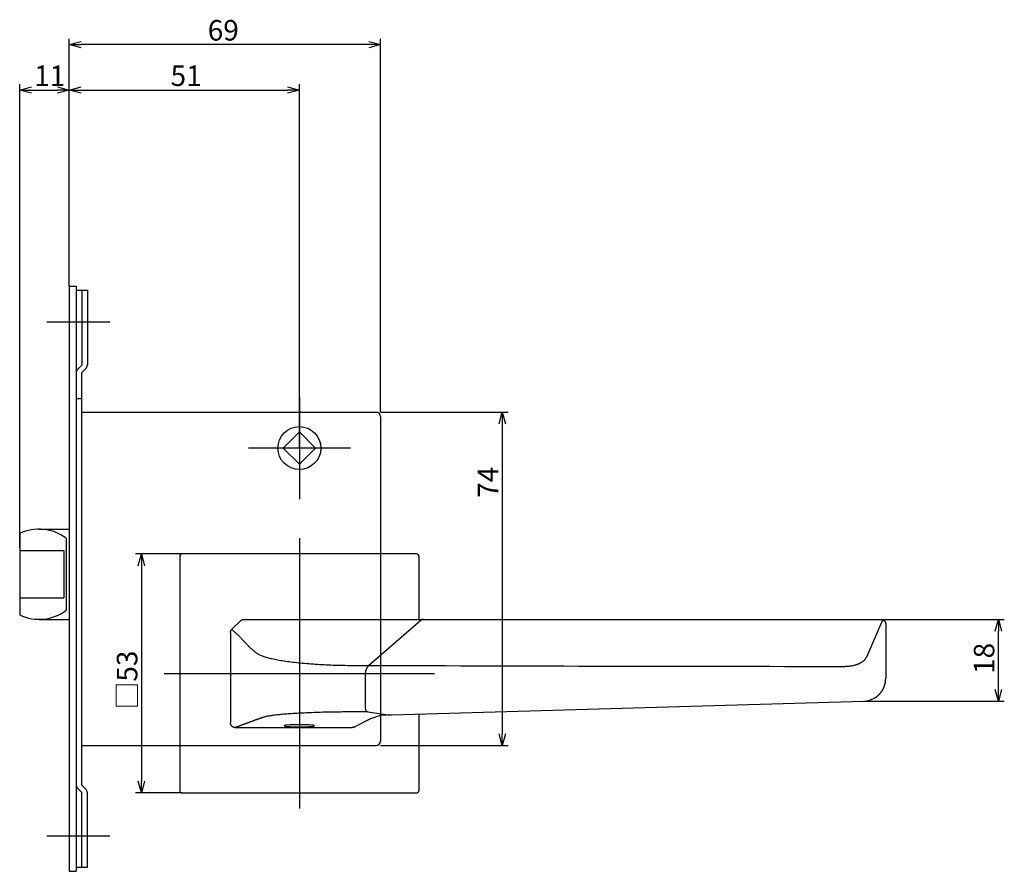
# Model space of a CAD drawing. Extents: x 2027 to 2663, y -718 to -294.
# Drawn here: x 2435 to 2653, y -692 to -503 of the extents above; entities that cross this region are included whole.
import ezdxf

# ---------------------------------------------------------------- set-up
doc = ezdxf.new("R2010")
doc.units = 0
doc.header["$LTSCALE"] = 0.5
doc.layers.get('0').update_dxf_attribs({"linetype": 'CONTINUOUS'})
doc.layers.add('01', color=1, linetype='CONTINUOUS')
doc.layers.add('1DIM', color=7, linetype='CONTINUOUS')
doc.styles.get("Standard").update_dxf_attribs({"font": 'txt.shx', "bigfont": 'extfont.shx'})

msp = doc.modelspace()

# ---------------------------------------------------------------- linework, layer by layer
at = {"linetype": 'BYBLOCK'}
for p, q in [((2650.97, -638.36), (2651.67, -635.76)), ((2651.67, -635.76), (2652.36, -638.36)), ((2651.67, -635.76), (2651.67, -638.36)), ((2651.67, -653.91), (2650.97, -651.31)), ((2652.36, -651.31), (2651.67, -653.91)), ((2651.67, -653.91), (2651.67, -651.31))]:
    msp.add_line(p, q, dxfattribs=at)
at = {"layer": '01'}
for p, q in [((2445.67, -561.89), (2445.67, -506.96)), ((2512.07, -508.26), (2448.27, -508.26)), ((2514.67, -589.77), (2514.67, -506.96)), ((2434.67, -619.76), (2434.67, -517.04)), ((2445.67, -561.89), (2445.67, -517.04)), ((2445.67, -561.89), (2445.67, -517.04)), ((2496.67, -597.76), (2496.67, -517.04)), ((2437.27, -518.34), (2443.07, -518.34)), ((2448.27, -518.34), (2494.07, -518.34)), ((2440.67, -569.76), (2454.67, -569.76)), ((2496.67, -586.45), (2496.67, -609.07)), ((2514.67, -589.77), (2542.97, -589.77)), ((2541.67, -592.37), (2541.67, -661.16)), ((2507.98, -597.76), (2485.36, -597.76)), ((2496.67, -617.76), (2496.67, -677.76)), ((2470.67, -621.26), (2460.37, -621.26)), ((2470.17, -621.76), (2470.17, -673.76)), ((2522.67, -621.26), (2470.67, -621.26)), ((2514.67, -621.26), (2514.67, -662.76)), ((2523.17, -621.76), (2523.17, -635.76)), ((2461.67, -623.86), (2461.67, -671.66)), ((2466.67, -647.76), (2526.67, -647.76)), ((2523.17, -656.8), (2523.17, -673.76)), ((2470.17, -663.76), (2513.67, -663.76)), ((2514.67, -663.76), (2542.97, -663.76)), ((2470.67, -674.26), (2460.37, -674.26)), ((2470.67, -674.26), (2522.67, -674.26)), ((2440.67, -683.76), (2454.67, -683.76))]:
    msp.add_line(p, q, dxfattribs=at)
at = {"layer": '01', "linetype": 'BYBLOCK'}
for p, q in [((2445.67, -508.26), (2448.27, -507.56)), ((2448.27, -508.96), (2445.67, -508.26)), ((2445.67, -508.26), (2448.27, -508.26)), ((2512.07, -507.56), (2514.67, -508.26)), ((2514.67, -508.26), (2512.07, -508.96)), ((2514.67, -508.26), (2512.07, -508.26)), ((2434.67, -518.34), (2437.27, -517.64)), ((2437.27, -519.04), (2434.67, -518.34)), ((2434.67, -518.34), (2437.27, -518.34)), ((2443.07, -517.64), (2445.67, -518.34)), ((2445.67, -518.34), (2443.07, -519.04)), ((2445.67, -518.34), (2443.07, -518.34)), ((2445.67, -518.34), (2448.27, -517.64)), ((2448.27, -519.04), (2445.67, -518.34)), ((2445.67, -518.34), (2448.27, -518.34)), ((2494.07, -517.64), (2496.67, -518.34)), ((2496.67, -518.34), (2494.07, -519.04)), ((2496.67, -518.34), (2494.07, -518.34)), ((2445.67, -561.86), (2445.67, -691.66)), ((2445.67, -561.86), (2447.17, -561.86)), ((2447.17, -561.86), (2447.17, -691.66)), ((2447.17, -562.76), (2449.67, -562.76)), ((2448.47, -562.76), (2448.47, -579.36)), ((2449.67, -562.76), (2449.67, -579.27)), ((2448.47, -579.36), (2447.52, -580.31)), ((2449.32, -580.11), (2448.37, -581.06)), ((2448.37, -581.06), (2448.37, -672.46)), ((2447.17, -586.76), (2448.37, -586.76)), ((2448.37, -589.76), (2476.67, -589.76)), ((2476.67, -589.76), (2513.67, -589.76)), ((2514.67, -590.76), (2514.67, -612.26)), ((2540.97, -592.37), (2541.67, -589.77)), ((2541.67, -589.77), (2542.36, -592.37)), ((2541.67, -589.77), (2541.67, -592.37)), ((2493.06, -597.76), (2496.67, -594.16)), ((2500.27, -597.76), (2496.67, -594.16)), ((2493.06, -597.76), (2496.67, -601.37)), ((2500.27, -597.76), (2496.67, -601.37)), ((2514.67, -612.26), (2514.67, -621.26)), ((2434.67, -616.73), (2434.67, -634.79)), ((2438.96, -615.76), (2445.67, -615.76)), ((2444.96, -617.76), (2444.96, -633.76)), ((2434.67, -620.51), (2444.46, -620.51)), ((2444.46, -620.51), (2444.46, -631.01)), ((2460.97, -623.86), (2461.67, -621.26)), ((2461.67, -621.26), (2462.36, -623.86)), ((2461.67, -621.26), (2461.67, -623.86)), ((2434.67, -631.01), (2444.46, -631.01)), ((2438.96, -635.76), (2445.67, -635.76)), ((2541.67, -663.76), (2540.97, -661.16)), ((2542.36, -661.16), (2541.67, -663.76)), ((2541.67, -663.76), (2541.67, -661.16)), ((2448.37, -663.76), (2470.17, -663.76)), ((2461.67, -674.26), (2460.97, -671.66)), ((2462.36, -671.66), (2461.67, -674.26)), ((2461.67, -674.26), (2461.67, -671.66)), ((2448.47, -674.16), (2447.52, -673.21)), ((2449.32, -673.41), (2448.37, -672.46)), ((2448.47, -690.76), (2448.47, -674.16)), ((2449.67, -690.76), (2449.67, -674.26)), ((2445.67, -691.66), (2447.17, -691.66)), ((2447.17, -690.76), (2449.67, -690.76))]:
    msp.add_line(p, q, dxfattribs=at)
at = {"layer": '01', "linetype": 'CONTINUOUS'}
for p, q in [((2483.61, -636.07), (2481.71, -637.97)), ((2509.42, -635.76), (2523, -635.76)), ((2523.69, -635.94), (2512.03, -646.04)), ((2523, -635.76), (2524.06, -635.76)), ((2524.15, -635.76), (2625.67, -635.76)), ((2622.46, -644.09), (2626.05, -635.84)), ((2626.67, -636.76), (2626.67, -637.18)), ((2626.67, -637.18), (2626.67, -648.91)), ((2481.42, -638.68), (2481.42, -658.77)), ((2509.42, -645.98), (2512.1, -645.98)), ((2512.1, -645.98), (2512.94, -645.98)), ((2512.94, -645.98), (2512.94, -645.98)), ((2511.28, -647.78), (2511.28, -655.55)), ((2517.08, -656.98), (2621.81, -653.9)), ((2511.84, -656.29), (2509.42, -656.3)), ((2511.84, -656.29), (2516.35, -656.96)), ((2512.51, -657.79), (2514.85, -656.98)), ((2514.85, -656.98), (2515.49, -656.98)), ((2516.42, -656.96), (2516.35, -656.96)), ((2516.42, -656.96), (2516.68, -656.98)), ((2516.68, -656.98), (2517.12, -656.98)), ((2509.08, -659.54), (2512.51, -657.79)), ((2482.42, -659.76), (2508.4, -659.76)), ((2508.86, -659.65), (2509.08, -659.54))]:
    msp.add_line(p, q, dxfattribs=at)
for points in [[(2483.61, -636.07), (2483.62, -636.06), (2483.64, -636.05), (2483.66, -636.03), (2483.67, -636.02), (2483.69, -636.01), (2483.71, -635.99), (2483.72, -635.98), (2483.74, -635.97), (2483.76, -635.96), (2483.77, -635.94), (2483.79, -635.93), (2483.81, -635.92), (2483.83, -635.91), (2483.84, -635.9), (2483.86, -635.89), (2483.88, -635.88), (2483.9, -635.87), (2483.92, -635.86), (2483.94, -635.85), (2483.96, -635.84), (2483.97, -635.83), (2483.99, -635.83), (2484.01, -635.82), (2484.03, -635.81), (2484.05, -635.81), (2484.07, -635.8), (2484.1, -635.8), (2484.12, -635.79), (2484.14, -635.79), (2484.16, -635.78), (2484.18, -635.78), (2484.2, -635.78), (2484.22, -635.77), (2484.24, -635.77), (2484.26, -635.77), (2484.28, -635.77), (2484.3, -635.77), (2484.32, -635.76), (2484.34, -635.76), (2484.37, -635.76)], [(2625.67, -635.76), (2625.69, -635.76), (2625.7, -635.77), (2625.72, -635.77), (2625.74, -635.77), (2625.76, -635.77), (2625.77, -635.77), (2625.79, -635.77), (2625.81, -635.77), (2625.83, -635.78), (2625.84, -635.78), (2625.86, -635.78), (2625.88, -635.79), (2625.9, -635.79), (2625.91, -635.79), (2625.93, -635.8), (2625.95, -635.8), (2625.96, -635.81), (2625.98, -635.81), (2626, -635.82), (2626.01, -635.82), (2626.03, -635.83), (2626.05, -635.84), (2626.06, -635.84), (2626.08, -635.85), (2626.09, -635.86), (2626.11, -635.87), (2626.12, -635.87), (2626.14, -635.88), (2626.15, -635.89), (2626.17, -635.9), (2626.18, -635.91), (2626.2, -635.92), (2626.21, -635.93), (2626.22, -635.94), (2626.24, -635.95), (2626.25, -635.96), (2626.27, -635.96), (2626.28, -635.97), (2626.29, -635.98), (2626.31, -635.99)], [(2626.31, -635.99), (2626.32, -636.01), (2626.34, -636.03), (2626.35, -636.04), (2626.37, -636.06), (2626.38, -636.07), (2626.4, -636.09), (2626.41, -636.11), (2626.43, -636.12), (2626.44, -636.14), (2626.45, -636.16), (2626.47, -636.17), (2626.48, -636.19), (2626.49, -636.21), (2626.51, -636.23), (2626.52, -636.24), (2626.53, -636.26), (2626.54, -636.28), (2626.55, -636.3), (2626.56, -636.32), (2626.57, -636.34), (2626.58, -636.36), (2626.59, -636.38), (2626.6, -636.4), (2626.61, -636.42), (2626.62, -636.44), (2626.62, -636.46), (2626.63, -636.48), (2626.63, -636.5), (2626.64, -636.53), (2626.65, -636.55), (2626.65, -636.57), (2626.65, -636.59), (2626.66, -636.61), (2626.66, -636.63), (2626.66, -636.66), (2626.66, -636.68), (2626.67, -636.7), (2626.67, -636.72), (2626.67, -636.74), (2626.67, -636.76)], [(2481.42, -638.68), (2481.42, -638.65), (2481.42, -638.63), (2481.43, -638.6), (2481.43, -638.58), (2481.43, -638.55), (2481.43, -638.53), (2481.44, -638.5), (2481.44, -638.48), (2481.45, -638.46), (2481.45, -638.43), (2481.46, -638.41), (2481.46, -638.39), (2481.47, -638.36), (2481.48, -638.34), (2481.48, -638.32), (2481.49, -638.3), (2481.5, -638.27), (2481.51, -638.25), (2481.52, -638.23), (2481.53, -638.21), (2481.55, -638.19), (2481.56, -638.17), (2481.57, -638.15), (2481.59, -638.13), (2481.6, -638.11), (2481.61, -638.09), (2481.63, -638.07), (2481.64, -638.05), (2481.66, -638.03), (2481.67, -638.01), (2481.69, -637.99), (2481.71, -637.97)], [(2481.71, -637.97), (2481.79, -638.05), (2481.87, -638.13), (2481.95, -638.2), (2482.03, -638.28), (2482.11, -638.36), (2482.2, -638.43), (2482.28, -638.51), (2482.36, -638.59), (2482.44, -638.66), (2482.52, -638.74), (2482.6, -638.82), (2482.68, -638.89), (2482.76, -638.97), (2482.84, -639.04), (2482.92, -639.12), (2483, -639.2), (2483.08, -639.27), (2483.16, -639.35), (2483.24, -639.43), (2483.32, -639.51), (2483.4, -639.58), (2483.48, -639.66), (2483.56, -639.74), (2483.64, -639.81), (2483.71, -639.89), (2483.79, -639.97), (2483.87, -640.05), (2483.94, -640.12), (2484.02, -640.2), (2484.1, -640.28), (2484.17, -640.36), (2484.25, -640.43), (2484.32, -640.51), (2484.39, -640.59), (2484.47, -640.67), (2484.54, -640.74), (2484.61, -640.82), (2484.68, -640.9), (2484.76, -640.98), (2484.83, -641.06), (2484.9, -641.14), (2484.97, -641.21), (2485.05, -641.29), (2485.12, -641.37), (2485.19, -641.45), (2485.27, -641.53), (2485.34, -641.6), (2485.41, -641.68), (2485.49, -641.76), (2485.56, -641.84), (2485.64, -641.91), (2485.72, -641.99), (2485.79, -642.07), (2485.87, -642.15), (2485.95, -642.22), (2486.03, -642.3), (2486.12, -642.37), (2486.2, -642.45), (2486.28, -642.53), (2486.37, -642.6), (2486.46, -642.68), (2486.55, -642.75), (2486.64, -642.82), (2486.73, -642.9), (2486.82, -642.97), (2486.92, -643.05), (2487.01, -643.12), (2487.11, -643.19), (2487.22, -643.26), (2487.33, -643.34), (2487.45, -643.41), (2487.58, -643.48), (2487.72, -643.56), (2487.87, -643.63), (2488.04, -643.7), (2488.22, -643.78), (2488.41, -643.85), (2488.62, -643.93), (2488.83, -644), (2489.05, -644.07), (2489.29, -644.14), (2489.53, -644.21), (2489.79, -644.28), (2490.06, -644.35), (2490.33, -644.42), (2490.62, -644.48), (2490.92, -644.55), (2491.23, -644.61), (2491.55, -644.67), (2491.88, -644.74), (2492.21, -644.8), (2492.56, -644.86), (2492.92, -644.92), (2493.28, -644.97), (2493.66, -645.03), (2494.04, -645.08), (2494.43, -645.14), (2494.83, -645.19), (2495.24, -645.24), (2495.66, -645.29), (2496.08, -645.33), (2496.51, -645.38), (2496.95, -645.42), (2497.39, -645.47), (2497.84, -645.51), (2498.3, -645.55), (2498.76, -645.58), (2499.23, -645.62), (2499.7, -645.66), (2500.18, -645.69), (2500.67, -645.72), (2501.16, -645.75), (2501.65, -645.78), (2502.15, -645.8), (2502.65, -645.83), (2503.16, -645.85), (2503.67, -645.87), (2504.18, -645.89), (2504.7, -645.91), (2505.21, -645.92), (2505.73, -645.94), (2506.26, -645.95), (2506.78, -645.96), (2507.31, -645.97), (2507.83, -645.97), (2508.36, -645.98), (2508.89, -645.98), (2509.42, -645.98)], [(2512.03, -646.04), (2512.01, -646.06), (2511.99, -646.08), (2511.97, -646.1), (2511.95, -646.12), (2511.94, -646.13), (2511.92, -646.15), (2511.9, -646.17), (2511.88, -646.19), (2511.86, -646.21), (2511.84, -646.23), (2511.83, -646.25), (2511.81, -646.27), (2511.79, -646.3), (2511.78, -646.32), (2511.76, -646.34), (2511.74, -646.37), (2511.73, -646.39), (2511.71, -646.42), (2511.69, -646.44), (2511.68, -646.47), (2511.66, -646.49), (2511.65, -646.52), (2511.63, -646.54), (2511.62, -646.57), (2511.6, -646.6), (2511.59, -646.62), (2511.57, -646.65), (2511.56, -646.68), (2511.55, -646.71), (2511.53, -646.74), (2511.52, -646.76), (2511.51, -646.79), (2511.49, -646.82), (2511.48, -646.85), (2511.47, -646.88), (2511.46, -646.91), (2511.45, -646.94), (2511.44, -646.97), (2511.43, -647), (2511.41, -647.03), (2511.4, -647.06), (2511.4, -647.09), (2511.39, -647.12), (2511.38, -647.16), (2511.37, -647.19), (2511.36, -647.22), (2511.35, -647.25), (2511.34, -647.28), (2511.34, -647.32), (2511.33, -647.35), (2511.32, -647.38), (2511.32, -647.41), (2511.31, -647.44), (2511.31, -647.48), (2511.3, -647.51), (2511.3, -647.54), (2511.29, -647.57), (2511.29, -647.6), (2511.29, -647.63), (2511.29, -647.66), (2511.29, -647.69), (2511.28, -647.72), (2511.28, -647.75), (2511.28, -647.78)], [(2512.94, -645.98), (2516.2, -645.99), (2519.47, -646), (2522.73, -646.01), (2525.99, -646.02), (2529.25, -646.03), (2532.51, -646.04), (2535.78, -646.05), (2539.04, -646.06), (2542.3, -646.07), (2545.56, -646.08), (2548.82, -646.09), (2552.09, -646.1), (2555.35, -646.11), (2558.61, -646.12), (2561.87, -646.12), (2565.13, -646.13), (2568.39, -646.14), (2571.66, -646.14), (2574.92, -646.15), (2578.18, -646.16), (2581.44, -646.16), (2584.7, -646.17), (2587.96, -646.17), (2591.22, -646.17), (2594.49, -646.18), (2597.75, -646.18), (2601.01, -646.18), (2604.27, -646.19), (2607.53, -646.19), (2610.79, -646.19), (2614.05, -646.2), (2617.31, -646.2)], [(2617.31, -646.2), (2617.45, -646.19), (2617.59, -646.19), (2617.73, -646.18), (2617.87, -646.17), (2618.01, -646.16), (2618.15, -646.16), (2618.29, -646.15), (2618.43, -646.13), (2618.56, -646.12), (2618.7, -646.11), (2618.83, -646.09), (2618.97, -646.07), (2619.1, -646.05), (2619.23, -646.03), (2619.36, -646), (2619.49, -645.97), (2619.62, -645.94), (2619.75, -645.91), (2619.88, -645.87), (2620, -645.84), (2620.13, -645.8), (2620.25, -645.76), (2620.37, -645.72), (2620.49, -645.67), (2620.61, -645.63), (2620.72, -645.58), (2620.83, -645.53), (2620.95, -645.48), (2621.05, -645.43), (2621.16, -645.37), (2621.26, -645.31), (2621.36, -645.25), (2621.46, -645.19), (2621.55, -645.13), (2621.63, -645.07), (2621.72, -645), (2621.79, -644.93), (2621.87, -644.86), (2621.94, -644.79), (2622.01, -644.72), (2622.07, -644.64), (2622.13, -644.57), (2622.19, -644.49), (2622.24, -644.41), (2622.3, -644.33), (2622.35, -644.25), (2622.41, -644.17), (2622.46, -644.09)], [(2623.99, -653.32), (2624.06, -653.28), (2624.12, -653.25), (2624.19, -653.21), (2624.26, -653.18), (2624.33, -653.14), (2624.4, -653.1), (2624.46, -653.06), (2624.53, -653.01), (2624.6, -652.96), (2624.67, -652.92), (2624.73, -652.87), (2624.8, -652.81), (2624.86, -652.76), (2624.93, -652.71), (2624.99, -652.65), (2625.05, -652.59), (2625.12, -652.53), (2625.18, -652.47), (2625.24, -652.41), (2625.3, -652.35), (2625.36, -652.28), (2625.41, -652.22), (2625.47, -652.15), (2625.53, -652.08), (2625.58, -652.01), (2625.64, -651.94), (2625.69, -651.87), (2625.74, -651.8), (2625.79, -651.73), (2625.84, -651.66), (2625.89, -651.58), (2625.93, -651.51), (2625.98, -651.43), (2626.02, -651.36), (2626.07, -651.28), (2626.11, -651.2), (2626.15, -651.12), (2626.19, -651.05), (2626.22, -650.97), (2626.26, -650.89), (2626.29, -650.8), (2626.32, -650.72), (2626.36, -650.64), (2626.39, -650.56), (2626.41, -650.48), (2626.44, -650.39), (2626.47, -650.31), (2626.49, -650.23), (2626.51, -650.14), (2626.53, -650.06), (2626.55, -649.98), (2626.57, -649.89), (2626.59, -649.81), (2626.6, -649.73), (2626.61, -649.64), (2626.63, -649.56), (2626.64, -649.48), (2626.64, -649.39), (2626.65, -649.31), (2626.66, -649.23), (2626.66, -649.15), (2626.66, -649.07), (2626.67, -648.99), (2626.67, -648.91)], [(2621.81, -653.9), (2621.81, -653.9), (2621.81, -653.9), (2621.81, -653.9), (2621.81, -653.91), (2621.81, -653.91), (2621.81, -653.91), (2621.81, -653.91), (2621.81, -653.91), (2621.81, -653.91), (2621.81, -653.91), (2621.81, -653.91), (2621.81, -653.91), (2621.81, -653.91), (2621.81, -653.91), (2621.81, -653.91), (2621.81, -653.91), (2621.81, -653.91), (2621.81, -653.91), (2621.81, -653.91), (2621.81, -653.91), (2621.81, -653.91), (2621.81, -653.91), (2621.81, -653.91), (2621.81, -653.91), (2621.81, -653.91), (2621.81, -653.91), (2621.81, -653.91), (2621.81, -653.91), (2621.81, -653.9), (2621.81, -653.9), (2621.81, -653.9), (2621.81, -653.9)], [(2509.42, -656.3), (2508.9, -656.3), (2508.39, -656.3), (2507.87, -656.3), (2507.36, -656.31), (2506.85, -656.31), (2506.34, -656.31), (2505.83, -656.32), (2505.33, -656.32), (2504.82, -656.33), (2504.32, -656.34), (2503.82, -656.35), (2503.33, -656.36), (2502.84, -656.37), (2502.35, -656.38), (2501.87, -656.39), (2501.39, -656.41), (2500.92, -656.42), (2500.45, -656.44), (2499.98, -656.45), (2499.53, -656.47), (2499.07, -656.49), (2498.63, -656.51), (2498.19, -656.52), (2497.76, -656.54), (2497.33, -656.56), (2496.91, -656.59), (2496.5, -656.61), (2496.1, -656.63), (2495.7, -656.65), (2495.32, -656.68), (2494.94, -656.7), (2494.57, -656.73), (2494.21, -656.75), (2493.86, -656.78), (2493.52, -656.81), (2493.18, -656.83), (2492.86, -656.86), (2492.55, -656.89), (2492.24, -656.92), (2491.95, -656.95), (2491.67, -656.98), (2491.39, -657.01), (2491.13, -657.04), (2490.88, -657.08), (2490.64, -657.11), (2490.41, -657.14), (2490.2, -657.17), (2490, -657.21), (2489.81, -657.24), (2489.63, -657.27), (2489.47, -657.31), (2489.31, -657.34), (2489.17, -657.38), (2489.03, -657.41), (2488.9, -657.45), (2488.77, -657.48), (2488.65, -657.52), (2488.53, -657.55), (2488.41, -657.59), (2488.3, -657.62), (2488.19, -657.66), (2488.08, -657.7), (2487.97, -657.73), (2487.87, -657.77), (2487.77, -657.8), (2487.67, -657.84), (2487.57, -657.87), (2487.47, -657.91), (2487.38, -657.95), (2487.28, -657.98), (2487.19, -658.02), (2487.09, -658.05), (2487, -658.09), (2486.9, -658.12), (2486.81, -658.16), (2486.71, -658.19), (2486.62, -658.23), (2486.52, -658.27), (2486.43, -658.3), (2486.33, -658.34), (2486.23, -658.37), (2486.14, -658.41), (2486.04, -658.44), (2485.94, -658.48), (2485.85, -658.52), (2485.75, -658.55), (2485.65, -658.59), (2485.55, -658.62), (2485.46, -658.66), (2485.36, -658.69), (2485.26, -658.73), (2485.17, -658.77), (2485.07, -658.8), (2484.97, -658.84), (2484.88, -658.87), (2484.78, -658.91), (2484.69, -658.94), (2484.59, -658.98), (2484.49, -659.01), (2484.4, -659.05), (2484.3, -659.09), (2484.2, -659.12), (2484.11, -659.16), (2484.01, -659.19), (2483.91, -659.23), (2483.82, -659.26), (2483.72, -659.3), (2483.62, -659.34), (2483.52, -659.37), (2483.42, -659.41), (2483.32, -659.44), (2483.23, -659.48), (2483.13, -659.51), (2483.03, -659.55), (2482.93, -659.58), (2482.83, -659.62), (2482.72, -659.66), (2482.62, -659.69), (2482.52, -659.73), (2482.42, -659.76)], [(2515.45, -656.98), (2515.47, -656.98), (2515.49, -656.98), (2515.51, -656.98), (2515.53, -656.98), (2515.55, -656.98), (2515.57, -656.98), (2515.59, -656.98), (2515.6, -656.98), (2515.62, -656.98), (2515.64, -656.98), (2515.66, -656.98), (2515.68, -656.98), (2515.7, -656.98), (2515.72, -656.98), (2515.74, -656.97), (2515.76, -656.97), (2515.78, -656.97), (2515.8, -656.97), (2515.81, -656.96), (2515.83, -656.96), (2515.85, -656.96), (2515.87, -656.95), (2515.89, -656.95), (2515.91, -656.95), (2515.93, -656.94), (2515.95, -656.94), (2515.97, -656.94), (2515.99, -656.93), (2516.01, -656.93), (2516.03, -656.92), (2516.05, -656.92), (2516.06, -656.92)], [(2482.42, -659.76), (2482.39, -659.76), (2482.37, -659.76), (2482.34, -659.75), (2482.31, -659.75), (2482.28, -659.75), (2482.26, -659.74), (2482.23, -659.74), (2482.2, -659.73), (2482.17, -659.73), (2482.15, -659.72), (2482.12, -659.72), (2482.09, -659.71), (2482.07, -659.7), (2482.04, -659.69), (2482.01, -659.68), (2481.99, -659.67), (2481.96, -659.66), (2481.94, -659.64), (2481.91, -659.63), (2481.89, -659.62), (2481.87, -659.6), (2481.84, -659.58), (2481.82, -659.57), (2481.8, -659.55), (2481.78, -659.53), (2481.76, -659.51), (2481.73, -659.5), (2481.71, -659.48), (2481.69, -659.46), (2481.68, -659.44), (2481.66, -659.42), (2481.64, -659.39), (2481.62, -659.37), (2481.6, -659.35), (2481.59, -659.33), (2481.57, -659.3), (2481.56, -659.28), (2481.54, -659.26), (2481.53, -659.23), (2481.52, -659.21), (2481.5, -659.18), (2481.49, -659.16), (2481.48, -659.13), (2481.47, -659.1), (2481.46, -659.08), (2481.46, -659.05), (2481.45, -659.02), (2481.44, -659), (2481.44, -658.97), (2481.43, -658.94), (2481.43, -658.91), (2481.43, -658.89), (2481.42, -658.86), (2481.42, -658.83), (2481.42, -658.8), (2481.42, -658.77)], [(2500.06, -659.36), (2499.95, -659.31), (2499.7, -659.26), (2499.34, -659.22), (2498.86, -659.19), (2498.3, -659.16), (2497.67, -659.14), (2497, -659.13), (2496.32, -659.13), (2495.65, -659.14), (2495.03, -659.16), (2494.47, -659.19), (2493.99, -659.22), (2493.63, -659.26), (2493.39, -659.31), (2493.27, -659.36)], [(2508.86, -659.64), (2508.84, -659.65), (2508.83, -659.65), (2508.82, -659.66), (2508.8, -659.67), (2508.79, -659.67), (2508.78, -659.68), (2508.76, -659.69), (2508.75, -659.69), (2508.73, -659.7), (2508.72, -659.71), (2508.71, -659.71), (2508.69, -659.72), (2508.68, -659.72), (2508.66, -659.73), (2508.65, -659.73), (2508.64, -659.73), (2508.62, -659.74), (2508.61, -659.74), (2508.59, -659.74), (2508.58, -659.75), (2508.56, -659.75), (2508.55, -659.75), (2508.53, -659.75), (2508.52, -659.76), (2508.5, -659.76), (2508.49, -659.76), (2508.47, -659.76), (2508.46, -659.76), (2508.44, -659.76), (2508.43, -659.76), (2508.41, -659.76), (2508.4, -659.76)]]:
    msp.add_lwpolyline(points, dxfattribs=at)
at = {"layer": '01'}
for points in [[(2493.27, -659.36), (2493.3, -659.41), (2493.47, -659.45), (2493.77, -659.5), (2494.19, -659.54), (2494.71, -659.57), (2495.32, -659.59), (2495.98, -659.61), (2496.67, -659.61)], [(2496.67, -659.61), (2497.36, -659.61), (2498.02, -659.59), (2498.63, -659.57), (2499.15, -659.54), (2499.57, -659.5), (2499.87, -659.45), (2500.03, -659.41), (2500.06, -659.36)]]:
    msp.add_lwpolyline(points, dxfattribs=at)
at = {"layer": '01', "linetype": 'CONTINUOUS'}
msp.add_polyline3d([(2484.37, -635.76, 0), (2484.49, -635.76, 0), (2484.61, -635.76, 0), (2484.73, -635.76, 0), (2484.85, -635.76, 0), (2484.97, -635.76, 0), (2485.09, -635.76, 0), (2485.21, -635.76, 0), (2485.33, -635.76, 0), (2485.45, -635.76, 0), (2485.57, -635.76, 0), (2485.69, -635.76, 0), (2485.81, -635.76, 0), (2485.93, -635.76, 0), (2486.05, -635.76, 0), (2486.16, -635.76, 0), (2486.28, -635.76, 0), (2486.4, -635.76, 0), (2486.52, -635.76, 0), (2486.63, -635.76, 0), (2486.75, -635.76, 0), (2486.86, -635.76, 0), (2486.98, -635.76, 0), (2487.09, -635.76, 0), (2487.2, -635.76, 0), (2487.31, -635.76, 0), (2487.43, -635.76, 0), (2487.54, -635.76, 0), (2487.65, -635.76, 0), (2487.75, -635.76, 0), (2487.86, -635.76, 0), (2487.97, -635.76, 0), (2488.07, -635.76, 0), (2488.18, -635.76, 0), (2488.28, -635.76, 0), (2488.38, -635.76, 0), (2488.48, -635.76, 0), (2488.58, -635.76, 0), (2488.69, -635.76, 0), (2488.79, -635.76, 0), (2488.89, -635.76, 0), (2488.99, -635.76, 0), (2489.09, -635.76, 0), (2489.2, -635.76, 0), (2489.3, -635.76, 0), (2489.41, -635.76, 0), (2489.52, -635.76, 0), (2489.63, -635.76, 0), (2489.74, -635.76, 0), (2489.85, -635.76, 0), (2489.96, -635.76, 0), (2490.08, -635.76, 0), (2490.2, -635.76, 0), (2490.32, -635.76, 0), (2490.45, -635.76, 0), (2490.58, -635.76, 0), (2490.71, -635.76, 0), (2490.84, -635.76, 0), (2490.98, -635.76, 0), (2491.12, -635.76, 0), (2491.26, -635.76, 0), (2491.41, -635.76, 0), (2491.56, -635.76, 0), (2491.72, -635.76, 0), (2491.88, -635.76, 0), (2492.04, -635.76, 0), (2492.21, -635.76, 0), (2492.38, -635.76, 0), (2492.56, -635.76, 0), (2492.74, -635.76, 0), (2492.93, -635.76, 0), (2493.13, -635.76, 0), (2493.33, -635.76, 0), (2493.54, -635.76, 0), (2493.76, -635.76, 0), (2493.98, -635.76, 0), (2494.21, -635.76, 0), (2494.45, -635.76, 0), (2494.69, -635.76, 0), (2494.94, -635.76, 0), (2495.2, -635.76, 0), (2495.47, -635.76, 0), (2495.74, -635.76, 0), (2496.02, -635.76, 0), (2496.31, -635.76, 0), (2496.6, -635.76, 0), (2496.9, -635.76, 0), (2497.2, -635.76, 0), (2497.51, -635.76, 0), (2497.83, -635.76, 0), (2498.15, -635.76, 0), (2498.48, -635.76, 0), (2498.81, -635.76, 0), (2499.15, -635.76, 0), (2499.49, -635.76, 0), (2499.83, -635.76, 0), (2500.18, -635.76, 0), (2500.54, -635.76, 0), (2500.89, -635.76, 0), (2501.26, -635.76, 0), (2501.62, -635.76, 0), (2501.99, -635.76, 0), (2502.37, -635.76, 0), (2502.74, -635.76, 0), (2503.12, -635.76, 0), (2503.5, -635.76, 0), (2503.89, -635.76, 0), (2504.27, -635.76, 0), (2504.66, -635.76, 0), (2505.06, -635.76, 0), (2505.45, -635.76, 0), (2505.84, -635.76, 0), (2506.24, -635.76, 0), (2506.63, -635.76, 0), (2507.03, -635.76, 0), (2507.43, -635.76, 0), (2507.82, -635.76, 0), (2508.22, -635.76, 0), (2508.62, -635.76, 0), (2509.02, -635.76, 0), (2509.42, -635.76, 0)], dxfattribs=at)
at = {"layer": '01', "linetype": 'BYBLOCK'}
msp.add_circle((2496.67, -597.76), 4.75, dxfattribs=at)
for centre, radius, start, end in [((2448.37, -581.16), 1.2, 135, 180), ((2448.47, -579.27), 1.2, 315, 0), ((2513.67, -590.76), 1, 0, 90), ((2438.96, -625.76), 10, 53.1301, 115.4225), ((2438.96, -625.76), 10, 244.5775, 306.8699), ((2448.37, -672.37), 1.2, 180, 225), ((2448.47, -674.26), 1.2, 0, 45)]:
    msp.add_arc(centre, radius, start, end, dxfattribs=at)
at = {"layer": '01'}
for centre, radius, start, end in [((2470.67, -621.76), 0.5, 90, 180), ((2522.67, -621.76), 0.5, 0, 90), ((2513.67, -662.76), 1, 270, 0), ((2470.67, -673.76), 0.5, 180, 270), ((2522.67, -673.76), 0.5, 270, 0)]:
    msp.add_arc(centre, radius, start, end, dxfattribs=at)
at = {"layer": '01', "linetype": 'CONTINUOUS'}
for centre, radius, start, end in [((2524.16, -636.47), 0.704, 89.258, 131.0865), ((2621.67, -648.91), 5, 271.6875, 297.7403), ((2512, -655.59), 0.714, 176.3468, 257.3669)]:
    msp.add_arc(centre, radius, start, end, dxfattribs=at)
at = {"layer": '1DIM'}
for p, q in [((2623.87, -635.76), (2652.97, -635.76)), ((2651.67, -651.31), (2651.67, -638.36)), ((2621.81, -653.91), (2652.97, -653.91))]:
    msp.add_line(p, q, dxfattribs=at)

# ---------------------------------------------------------------- texts
at = {"layer": '01', "linetype": 'CONTINUOUS'}
for s, p in [('69', (2476.36, -507.35)), ('11', (2437.89, -517.43)), ('51', (2468.12, -517.43))]:
    msp.add_text(s, height=4.55, dxfattribs=at).set_placement(p)
for s, p in [('74', (2540.76, -608.79)), ('□53', (2460.76, -655.79))]:
    msp.add_text(s, height=4.55, rotation=90, dxfattribs=at).set_placement(p)
at = {"layer": '1DIM', "linetype": 'CONTINUOUS'}
msp.add_text('18', height=4.55, rotation=90, dxfattribs=at).set_placement((2650.76, -647.87))

doc.saveas('drawing.dxf')
